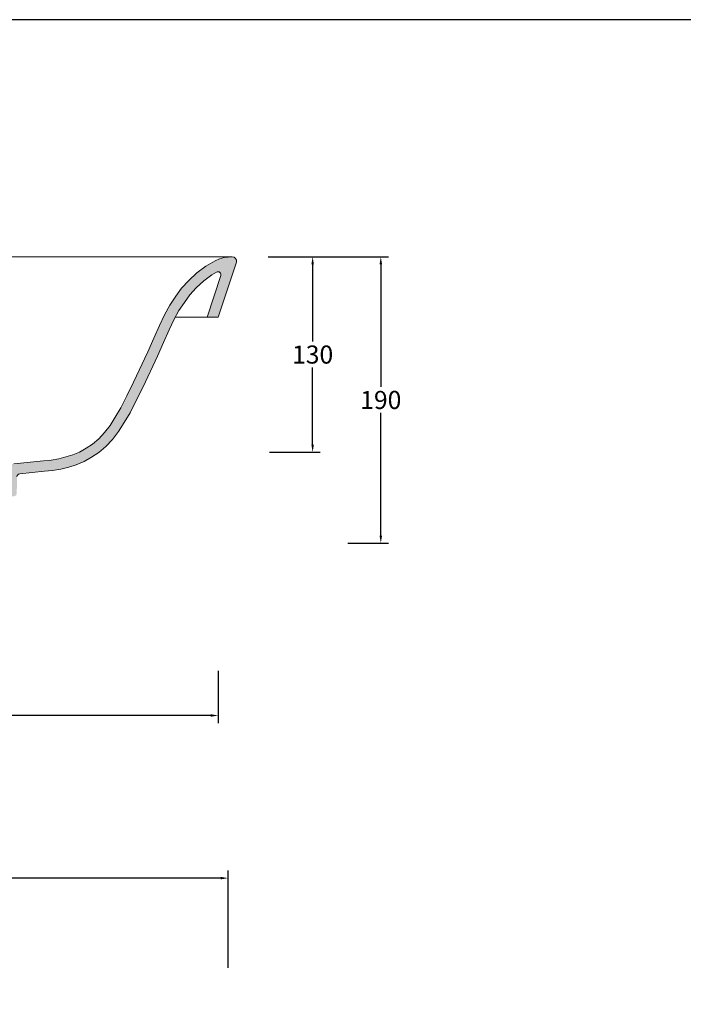
# Model space of a CAD drawing. Units: millimetres. Extents: x -4993 to -2738, y -5376 to -3781.
# Drawn here: x -4435 to -3995, y -4435 to -3781 of the extents above; entities that cross this region are included whole.
import ezdxf

# ---------------------------------------------------------------- set-up
doc = ezdxf.new("R2010")
doc.units = ezdxf.units.MM
doc.header["$MEASUREMENT"] = 0
for name, color, linetype, true_color in [('Crea2D$visibili$Quote', 7, 'Continuous', 0x000000), ('Crea2D$visibili$tangenti', 7, 'Continuous', 0x000000), ('MODELLO PER DWG', 7, 'Continuous', 0x000000)]:
    doc.layers.add(name, color=color, linetype=linetype, true_color=true_color)
doc.styles.add('Arial', font='txt')
doc.dimstyles.new('Anika', dxfattribs={"dimscale": 10, "dimtxt": 1.2, "dimasz": 0.5, "dimexe": 0.5, "dimexo": 2, "dimgap": 0.25, "dimtad": 0, "dimtih": 1, "dimtoh": 1, "dimdec": 0, "dimzin": 1, "dimdsep": 46, "dimtxsty": 'Arial', "dimcen": 0.5, "dimadec": 0, "dimazin": 0, "dimtfac": 1, "dimtdec": 4, "dimtix": 1, "dimtmove": 1, "dimatfit": 3, "dimfxl": 0, "dimtolj": 1, "dimtzin": 1, "dimarcsym": 0})

# ---------------------------------------------------------------- blocks, each defined once
blk = doc.blocks.new('*D1')
at = {"layer": 'Crea2D$visibili$Quote', "color": 0, "lineweight": -2}
for p, q in [((-4716.85, -4410.76), (-4716.85, -4346.17)), ((-4296.85, -4410.76), (-4296.85, -4346.17)), ((-4711.85, -4351.17), (-4522.8, -4351.17)), ((-4301.85, -4351.17), (-4490.89, -4351.17))]:
    blk.add_line(p, q, dxfattribs=at)
at = {"layer": 'Crea2D$visibili$Quote', "color": 0}
for points in [[(-4711.85, -4350.34), (-4711.85, -4352), (-4716.85, -4351.17)], [(-4301.85, -4352), (-4301.85, -4350.34), (-4296.85, -4351.17)]]:
    blk.add_solid(points, dxfattribs=at)
at = {"layer": 'Defpoints', "color": 0}
for p in [(-4296.85, -4351.17), (-4716.85, -4430.76), (-4296.85, -4430.76)]:
    blk.add_point(p, dxfattribs=at)
at = {"layer": 'Crea2D$visibili$Quote', "color": 0, "insert": (-4506.85, -4351.17), "char_height": 12, "attachment_point": 5, "style": 'Arial'}
blk.add_mtext('\\A1;420', dxfattribs=at)
blk = doc.blocks.new('*D11')
at = {"layer": 'Crea2D$visibili$Quote', "color": 0, "lineweight": -2}
for p, q in [((-4250.37, -3938.71), (-4190.64, -3938.71)), ((-4195.64, -3943.71), (-4195.64, -4025.08)), ((-4195.64, -4123.71), (-4195.64, -4042.33)), ((-4217.43, -4128.71), (-4190.64, -4128.71))]:
    blk.add_line(p, q, dxfattribs=at)
at = {"layer": 'Crea2D$visibili$Quote', "color": 0}
for points in [[(-4194.81, -3943.71), (-4196.48, -3943.71), (-4195.64, -3938.71)], [(-4196.48, -4123.71), (-4194.81, -4123.71), (-4195.64, -4128.71)]]:
    blk.add_solid(points, dxfattribs=at)
at = {"layer": 'Defpoints', "color": 0}
for p in [(-4270.37, -3938.71), (-4237.43, -4128.71), (-4195.64, -4128.71)]:
    blk.add_point(p, dxfattribs=at)
at = {"layer": 'Crea2D$visibili$Quote', "color": 0, "insert": (-4195.64, -4033.71), "char_height": 12, "attachment_point": 5, "style": 'Arial'}
blk.add_mtext('\\A1;190', dxfattribs=at)
blk = doc.blocks.new('*D14')
at = {"layer": 'Crea2D$visibili$Quote', "color": 0, "lineweight": -2}
for p, q in [((-4270.3, -3938.71), (-4235.87, -3938.71)), ((-4240.87, -3943.71), (-4240.87, -3994.93)), ((-4240.87, -4063.41), (-4240.87, -4012.18)), ((-4269.4, -4068.41), (-4235.87, -4068.41))]:
    blk.add_line(p, q, dxfattribs=at)
at = {"layer": 'Crea2D$visibili$Quote', "color": 0}
for points in [[(-4240.04, -3943.71), (-4241.71, -3943.71), (-4240.87, -3938.71)], [(-4241.71, -4063.41), (-4240.04, -4063.41), (-4240.87, -4068.41)]]:
    blk.add_solid(points, dxfattribs=at)
at = {"layer": 'Defpoints', "color": 0}
for p in [(-4290.3, -3938.71), (-4289.4, -4068.41), (-4240.87, -4068.41)]:
    blk.add_point(p, dxfattribs=at)
at = {"layer": 'Crea2D$visibili$Quote', "color": 0, "insert": (-4240.87, -4003.56), "char_height": 12, "attachment_point": 5, "style": 'Arial'}
blk.add_mtext('\\A1;130', dxfattribs=at)
blk = doc.blocks.new('*D16')
at = {"layer": 'Crea2D$visibili$Quote', "color": 0, "lineweight": -2}
for p, q in [((-4716.85, -4213.56), (-4716.85, -4248.21)), ((-4303.45, -4213.56), (-4303.45, -4248.21)), ((-4711.85, -4243.21), (-4526.13, -4243.21)), ((-4308.45, -4243.21), (-4494.17, -4243.21))]:
    blk.add_line(p, q, dxfattribs=at)
at = {"layer": 'Crea2D$visibili$Quote', "color": 0}
for points in [[(-4711.85, -4242.37), (-4711.85, -4244.04), (-4716.85, -4243.21)], [(-4308.45, -4244.04), (-4308.45, -4242.37), (-4303.45, -4243.21)]]:
    blk.add_solid(points, dxfattribs=at)
at = {"layer": 'Defpoints', "color": 0}
for p in [(-4716.85, -4193.56), (-4303.45, -4193.56), (-4303.45, -4243.21)]:
    blk.add_point(p, dxfattribs=at)
at = {"layer": 'Crea2D$visibili$Quote', "color": 0, "insert": (-4510.15, -4243.21), "char_height": 12, "attachment_point": 5, "style": 'Arial'}
blk.add_mtext('\\A1;413', dxfattribs=at)

msp = doc.modelspace()

# ---------------------------------------------------------------- hatches: boundary and pattern name
at = {"layer": 'Crea2D$visibili$tangenti'}
msp.add_hatch(color=256, dxfattribs=at).paths.add_polyline_path([(-4447.35, -4128.79), (-4447.35, -4099.61), (-4447.35, -4099.57), (-4447.34, -4099.52), (-4447.34, -4099.47), (-4447.34, -4099.42), (-4447.33, -4099.37), (-4447.33, -4099.32), (-4447.32, -4099.28), (-4447.31, -4099.23), (-4447.3, -4099.18), (-4447.29, -4099.13), (-4447.27, -4099.08), (-4447.26, -4099.03), (-4447.25, -4098.99), (-4447.23, -4098.94), (-4447.21, -4098.89), (-4447.19, -4098.85), (-4447.17, -4098.8), (-4447.15, -4098.76), (-4447.13, -4098.71), (-4447.11, -4098.67), (-4447.08, -4098.62), (-4447.06, -4098.58), (-4447.03, -4098.54), (-4447.01, -4098.5), (-4446.98, -4098.46), (-4446.95, -4098.42), (-4446.92, -4098.38), (-4446.89, -4098.34), (-4446.86, -4098.3), (-4446.83, -4098.27), (-4446.79, -4098.23), (-4446.76, -4098.2), (-4446.72, -4098.16), (-4446.69, -4098.13), (-4446.65, -4098.1), (-4446.62, -4098.07), (-4446.58, -4098.04), (-4446.54, -4098.01), (-4446.5, -4097.98), (-4446.46, -4097.95), (-4446.42, -4097.92), (-4446.37, -4097.9), (-4446.33, -4097.87), (-4446.29, -4097.85), (-4446.24, -4097.83), (-4446.2, -4097.8), (-4446.15, -4097.78), (-4446.11, -4097.76), (-4446.06, -4097.75), (-4446.01, -4097.73), (-4445.97, -4097.71), (-4445.92, -4097.7), (-4445.87, -4097.68), (-4445.82, -4097.67), (-4445.78, -4097.66), (-4445.73, -4097.65), (-4445.68, -4097.64), (-4445.63, -4097.63), (-4445.58, -4097.63), (-4445.53, -4097.62), (-4445.49, -4097.62), (-4445.44, -4097.62), (-4445.39, -4097.61), (-4445.34, -4097.61), (-4439.19, -4097.63), (-4439.14, -4097.63), (-4439.1, -4097.63), (-4439.05, -4097.63), (-4439.01, -4097.63), (-4438.96, -4097.62), (-4438.92, -4097.62), (-4438.87, -4097.61), (-4438.83, -4097.6), (-4438.78, -4097.59), (-4438.73, -4097.58), (-4438.69, -4097.57), (-4438.64, -4097.56), (-4438.59, -4097.54), (-4438.55, -4097.53), (-4438.5, -4097.51), (-4438.46, -4097.5), (-4438.41, -4097.48), (-4438.36, -4097.46), (-4438.32, -4097.44), (-4438.27, -4097.42), (-4438.23, -4097.39), (-4438.19, -4097.37), (-4438.14, -4097.34), (-4438.1, -4097.31), (-4438.06, -4097.29), (-4438.01, -4097.26), (-4437.97, -4097.23), (-4437.93, -4097.2), (-4437.89, -4097.16), (-4437.85, -4097.13), (-4437.82, -4097.09), (-4437.78, -4097.06), (-4437.74, -4097.02), (-4437.71, -4096.98), (-4437.67, -4096.95), (-4437.64, -4096.91), (-4437.61, -4096.87), (-4437.58, -4096.83), (-4437.55, -4096.79), (-4437.52, -4096.74), (-4437.49, -4096.7), (-4437.46, -4096.66), (-4437.44, -4096.61), (-4437.41, -4096.57), (-4437.39, -4096.53), (-4437.37, -4096.48), (-4437.35, -4096.44), (-4437.33, -4096.39), (-4437.31, -4096.34), (-4437.3, -4096.3), (-4437.28, -4096.25), (-4437.27, -4096.21), (-4437.25, -4096.16), (-4437.24, -4096.11), (-4437.23, -4096.07), (-4437.22, -4096.02), (-4437.21, -4095.98), (-4437.2, -4095.93), (-4437.2, -4095.88), (-4437.19, -4095.84), (-4437.19, -4095.79), (-4437.18, -4095.75), (-4437.18, -4095.7), (-4437.18, -4095.66), (-4437.04, -4084.67), (-4437.03, -4084.63), (-4437.03, -4084.58), (-4437.03, -4084.54), (-4437.03, -4084.5), (-4437.02, -4084.46), (-4437.02, -4084.41), (-4437.01, -4084.37), (-4437, -4084.33), (-4436.99, -4084.28), (-4436.98, -4084.24), (-4436.97, -4084.2), (-4436.96, -4084.15), (-4436.95, -4084.11), (-4436.93, -4084.07), (-4436.92, -4084.02), (-4436.9, -4083.98), (-4436.89, -4083.94), (-4436.87, -4083.9), (-4436.85, -4083.85), (-4436.83, -4083.81), (-4436.81, -4083.77), (-4436.79, -4083.73), (-4436.76, -4083.69), (-4436.74, -4083.65), (-4436.71, -4083.61), (-4436.69, -4083.57), (-4436.66, -4083.53), (-4436.63, -4083.49), (-4436.6, -4083.45), (-4436.57, -4083.42), (-4436.54, -4083.38), (-4436.51, -4083.34), (-4436.48, -4083.31), (-4436.44, -4083.28), (-4436.41, -4083.24), (-4436.37, -4083.21), (-4436.34, -4083.18), (-4436.3, -4083.15), (-4436.27, -4083.12), (-4436.23, -4083.09), (-4436.19, -4083.06), (-4436.15, -4083.04), (-4436.11, -4083.01), (-4436.07, -4082.98), (-4436.03, -4082.96), (-4435.99, -4082.94), (-4435.95, -4082.92), (-4435.91, -4082.9), (-4435.87, -4082.88), (-4435.83, -4082.86), (-4435.78, -4082.84), (-4435.74, -4082.82), (-4435.7, -4082.81), (-4435.66, -4082.79), (-4435.62, -4082.78), (-4435.57, -4082.77), (-4435.53, -4082.76), (-4435.49, -4082.75), (-4435.45, -4082.74), (-4435.4, -4082.73), (-4435.36, -4082.72), (-4435.32, -4082.72), (-4435.28, -4082.71), (-4435.24, -4082.7), (-4418.74, -4081.03), (-4413.54, -4080.57), (-4407.89, -4079.7), (-4402.7, -4078.24), (-4397.67, -4076.7), (-4392.4, -4074.63), (-4387.53, -4071.72), (-4382.79, -4068.63), (-4377.99, -4064.54), (-4373.69, -4059.94), (-4369.58, -4054.68), (-4365.84, -4048.77), (-4361.93, -4042.18), (-4357.9, -4034.09), (-4343.81, -4004.58), (-4333.01, -3980.45), (-4332.04, -3978.75), (-4329.57, -3974.41), (-4325.98, -3968.9), (-4322.36, -3964.01), (-4318.11, -3959.22), (-4313.16, -3954.71), (-4307.75, -3950.63), (-4304.69, -3948.83), (-4304.66, -3948.81), (-4304.63, -3948.79), (-4304.59, -3948.78), (-4304.56, -3948.76), (-4304.53, -3948.74), (-4304.5, -3948.73), (-4304.46, -3948.71), (-4304.43, -3948.7), (-4304.39, -3948.69), (-4304.36, -3948.67), (-4304.32, -3948.66), (-4304.29, -3948.65), (-4304.25, -3948.64), (-4304.22, -3948.63), (-4304.18, -3948.62), (-4304.14, -3948.61), (-4304.11, -3948.6), (-4304.07, -3948.59), (-4304.03, -3948.58), (-4303.99, -3948.58), (-4303.95, -3948.57), (-4303.92, -3948.57), (-4303.88, -3948.56), (-4303.84, -3948.56), (-4303.8, -3948.56), (-4303.76, -3948.55), (-4303.72, -3948.55), (-4303.68, -3948.55), (-4303.64, -3948.55), (-4303.61, -3948.55), (-4303.57, -3948.56), (-4303.53, -3948.56), (-4303.49, -3948.56), (-4303.45, -3948.57), (-4303.41, -3948.57), (-4303.37, -3948.58), (-4303.33, -3948.58), (-4303.3, -3948.59), (-4303.26, -3948.6), (-4303.22, -3948.6), (-4303.18, -3948.61), (-4303.15, -3948.62), (-4303.11, -3948.63), (-4303.07, -3948.65), (-4303.04, -3948.66), (-4303, -3948.67), (-4302.96, -3948.68), (-4302.93, -3948.7), (-4302.89, -3948.71), (-4302.86, -3948.73), (-4302.82, -3948.74), (-4302.79, -3948.76), (-4302.76, -3948.78), (-4302.72, -3948.79), (-4302.69, -3948.81), (-4302.66, -3948.83), (-4302.63, -3948.85), (-4302.6, -3948.87), (-4302.57, -3948.89), (-4302.54, -3948.91), (-4302.51, -3948.93), (-4302.48, -3948.95), (-4302.45, -3948.97), (-4302.42, -3949), (-4302.39, -3949.02), (-4302.37, -3949.04), (-4302.34, -3949.06), (-4302.31, -3949.09), (-4302.29, -3949.11), (-4302.26, -3949.14), (-4302.23, -3949.17), (-4302.21, -3949.19), (-4302.18, -3949.22), (-4302.16, -3949.25), (-4302.13, -3949.28), (-4302.11, -3949.31), (-4302.09, -3949.34), (-4302.07, -3949.37), (-4302.04, -3949.4), (-4302.02, -3949.43), (-4302, -3949.46), (-4301.98, -3949.49), (-4301.96, -3949.52), (-4301.94, -3949.56), (-4301.92, -3949.59), (-4301.9, -3949.63), (-4301.89, -3949.66), (-4301.87, -3949.69), (-4301.85, -3949.73), (-4301.84, -3949.77), (-4301.82, -3949.8), (-4301.81, -3949.84), (-4301.79, -3949.87), (-4301.78, -3949.91), (-4301.77, -3949.95), (-4301.76, -3949.99), (-4301.75, -3950.02), (-4301.74, -3950.06), (-4301.73, -3950.1), (-4301.72, -3950.14), (-4301.71, -3950.17), (-4301.7, -3950.21), (-4301.7, -3950.25), (-4301.69, -3950.29), (-4301.69, -3950.33), (-4301.68, -3950.37), (-4301.68, -3950.4), (-4301.68, -3950.44), (-4301.68, -3950.48), (-4301.68, -3950.52), (-4301.68, -3950.56), (-4301.68, -3950.6), (-4301.68, -3950.63), (-4301.68, -3950.67), (-4301.68, -3950.71), (-4301.68, -3950.75), (-4301.69, -3950.78), (-4301.69, -3950.82), (-4301.7, -3950.86), (-4301.7, -3950.89), (-4301.71, -3950.93), (-4301.72, -3950.97), (-4301.73, -3951), (-4301.73, -3951.04), (-4301.74, -3951.07), (-4301.75, -3951.11), (-4301.76, -3951.14), (-4301.77, -3951.18), (-4310.82, -3978.75), (-4303.45, -3978.75), (-4291.49, -3942.27), (-4291.49, -3940.94), (-4292.01, -3939.72), (-4292.99, -3938.94), (-4294.16, -3938.71), (-4299.63, -3939.17), (-4302.69, -3939.93), (-4305.63, -3941.26), (-4311.65, -3944.8), (-4317.64, -3949.32), (-4323.1, -3954.29), (-4327.8, -3959.59), (-4331.73, -3964.9), (-4335.55, -3970.76), (-4339.26, -3977.28), (-4342.42, -3984.35), (-4359.68, -4021.92), (-4368.08, -4038.83), (-4371.81, -4045.12), (-4375.31, -4050.64), (-4379.02, -4055.39), (-4382.84, -4059.47), (-4386.99, -4063.01), (-4391.24, -4065.78), (-4395.5, -4068.32), (-4399.98, -4070.08), (-4404.68, -4071.52), (-4409.38, -4072.85), (-4414.38, -4073.61), (-4419.41, -4074.07), (-4439.14, -4076.06), (-4439.18, -4076.07), (-4439.22, -4076.07), (-4439.26, -4076.08), (-4439.29, -4076.09), (-4439.33, -4076.09), (-4439.37, -4076.1), (-4439.4, -4076.11), (-4439.44, -4076.12), (-4439.48, -4076.13), (-4439.51, -4076.14), (-4439.55, -4076.15), (-4439.58, -4076.16), (-4439.62, -4076.17), (-4439.66, -4076.19), (-4439.69, -4076.2), (-4439.73, -4076.21), (-4442.75, -4077.5), (-4442.81, -4077.53), (-4442.87, -4077.56), (-4442.9, -4077.57), (-4442.93, -4077.59), (-4442.96, -4077.61), (-4442.99, -4077.63), (-4443.02, -4077.64), (-4443.05, -4077.66), (-4443.08, -4077.68), (-4443.11, -4077.7), (-4443.14, -4077.72), (-4443.17, -4077.75), (-4443.2, -4077.77), (-4443.23, -4077.79), (-4443.26, -4077.81), (-4443.29, -4077.84), (-4443.31, -4077.86), (-4443.34, -4077.89), (-4443.37, -4077.91), (-4443.39, -4077.94), (-4443.42, -4077.97), (-4443.44, -4077.99), (-4443.47, -4078.02), (-4443.49, -4078.05), (-4443.51, -4078.08), (-4443.54, -4078.11), (-4443.56, -4078.13), (-4443.58, -4078.16), (-4443.6, -4078.19), (-4443.63, -4078.23), (-4443.65, -4078.26), (-4443.67, -4078.29), (-4443.68, -4078.32), (-4443.7, -4078.35), (-4443.72, -4078.38), (-4443.74, -4078.42), (-4443.76, -4078.45), (-4443.77, -4078.48), (-4443.79, -4078.52), (-4443.8, -4078.55), (-4443.82, -4078.58), (-4443.83, -4078.62), (-4443.84, -4078.65), (-4443.85, -4078.69), (-4443.87, -4078.72), (-4443.88, -4078.76), (-4443.89, -4078.79), (-4443.9, -4078.83), (-4443.91, -4078.86), (-4443.91, -4078.9), (-4443.92, -4078.93), (-4443.93, -4078.97), (-4443.94, -4079), (-4443.94, -4079.04), (-4443.95, -4079.07), (-4443.95, -4079.11), (-4443.95, -4079.14), (-4443.96, -4079.18), (-4443.96, -4079.24), (-4443.96, -4079.31), (-4444.09, -4088.64), (-4444.09, -4088.68), (-4444.09, -4088.73), (-4444.09, -4088.77), (-4444.1, -4088.82), (-4444.1, -4088.86), (-4444.11, -4088.91), (-4444.12, -4088.95), (-4444.13, -4089), (-4444.14, -4089.05), (-4444.15, -4089.09), (-4444.16, -4089.14), (-4444.17, -4089.18), (-4444.19, -4089.23), (-4444.2, -4089.28), (-4444.22, -4089.32), (-4444.24, -4089.37), (-4444.26, -4089.41), (-4444.28, -4089.46), (-4444.3, -4089.5), (-4444.32, -4089.55), (-4444.35, -4089.59), (-4444.37, -4089.64), (-4444.4, -4089.68), (-4444.43, -4089.72), (-4444.45, -4089.76), (-4444.48, -4089.81), (-4444.52, -4089.85), (-4444.55, -4089.89), (-4444.58, -4089.93), (-4444.61, -4089.96), (-4444.65, -4090), (-4444.69, -4090.04), (-4444.72, -4090.07), (-4444.76, -4090.11), (-4444.8, -4090.14), (-4444.84, -4090.17), (-4444.88, -4090.21), (-4444.92, -4090.24), (-4444.96, -4090.26), (-4445.01, -4090.29), (-4445.05, -4090.32), (-4445.09, -4090.35), (-4445.14, -4090.37), (-4445.18, -4090.39), (-4445.23, -4090.42), (-4445.27, -4090.44), (-4445.32, -4090.46), (-4445.36, -4090.48), (-4445.41, -4090.49), (-4445.45, -4090.51), (-4445.5, -4090.52), (-4445.55, -4090.54), (-4445.59, -4090.55), (-4445.64, -4090.56), (-4445.69, -4090.57), (-4445.73, -4090.58), (-4445.78, -4090.59), (-4445.82, -4090.59), (-4445.87, -4090.6), (-4445.92, -4090.6), (-4445.96, -4090.61), (-4446.01, -4090.61), (-4446.05, -4090.61), (-4446.09, -4090.61), (-4452.34, -4090.59), (-4452.39, -4090.59), (-4452.44, -4090.59), (-4452.49, -4090.6), (-4452.53, -4090.6), (-4452.58, -4090.61), (-4452.63, -4090.61), (-4452.68, -4090.62), (-4452.73, -4090.63), (-4452.78, -4090.64), (-4452.82, -4090.65), (-4452.87, -4090.66), (-4452.92, -4090.68), (-4452.97, -4090.69), (-4453.01, -4090.71), (-4453.06, -4090.72), (-4453.11, -4090.74), (-4453.15, -4090.76), (-4453.2, -4090.78), (-4453.24, -4090.8), (-4453.29, -4090.83), (-4453.33, -4090.85), (-4453.37, -4090.88), (-4453.42, -4090.9), (-4453.46, -4090.93), (-4453.5, -4090.96), (-4453.54, -4090.99), (-4453.58, -4091.02), (-4453.62, -4091.05), (-4453.65, -4091.08), (-4453.69, -4091.11), (-4453.72, -4091.14), (-4453.76, -4091.18), (-4453.79, -4091.21), (-4453.83, -4091.25), (-4453.86, -4091.28), (-4453.89, -4091.32), (-4453.92, -4091.36), (-4453.95, -4091.4), (-4453.98, -4091.44), (-4454.01, -4091.48), (-4454.03, -4091.52), (-4454.06, -4091.56), (-4454.08, -4091.6), (-4454.11, -4091.65), (-4454.13, -4091.69), (-4454.15, -4091.73), (-4454.17, -4091.78), (-4454.19, -4091.83), (-4454.21, -4091.87), (-4454.23, -4091.92), (-4454.25, -4091.97), (-4454.26, -4092.01), (-4454.27, -4092.06), (-4454.29, -4092.11), (-4454.3, -4092.16), (-4454.31, -4092.21), (-4454.32, -4092.25), (-4454.33, -4092.3), (-4454.33, -4092.35), (-4454.34, -4092.4), (-4454.34, -4092.45), (-4454.34, -4092.5), (-4454.35, -4092.54), (-4454.35, -4092.59), (-4454.35, -4128.79)], flags=0)

# ---------------------------------------------------------------- linework, layer by layer
at = {"layer": 'Crea2D$visibili$tangenti', "lineweight": 5}
for p, q in [((-4601.29, -3938.71), (-4294.16, -3938.71)), ((-4305.63, -3941.26), (-4311.65, -3944.8)), ((-4302.69, -3939.93), (-4305.63, -3941.26)), ((-4299.63, -3939.17), (-4302.69, -3939.93)), ((-4294.16, -3938.71), (-4299.63, -3939.17)), ((-4311.65, -3944.8), (-4317.64, -3949.32)), ((-4323.1, -3954.29), (-4327.8, -3959.59)), ((-4317.64, -3949.32), (-4323.1, -3954.29)), ((-4313.16, -3954.71), (-4318.11, -3959.22)), ((-4307.75, -3950.63), (-4313.16, -3954.71)), ((-4310.82, -3978.75), (-4301.77, -3951.18)), ((-4304.69, -3948.83), (-4307.75, -3950.63)), ((-4327.8, -3959.59), (-4331.73, -3964.9)), ((-4318.11, -3959.22), (-4322.36, -3964.01)), ((-4331.73, -3964.9), (-4335.55, -3970.76)), ((-4322.36, -3964.01), (-4325.98, -3968.9)), ((-4335.55, -3970.76), (-4339.26, -3977.28)), ((-4329.57, -3974.41), (-4333.01, -3980.45)), ((-4325.98, -3968.9), (-4329.57, -3974.41)), ((-4339.26, -3977.28), (-4342.42, -3984.35)), ((-4333.01, -3980.45), (-4336.05, -3987.24)), ((-4332.04, -3978.75), (-4303.45, -3978.75)), ((-4342.42, -3984.35), (-4346.25, -3992.64)), ((-4336.05, -3987.24), (-4339.86, -3995.5)), ((-4346.25, -3992.64), (-4350.19, -4001.7)), ((-4339.86, -3995.5), (-4343.81, -4004.58)), ((-4350.19, -4001.7), (-4359.68, -4021.92)), ((-4343.81, -4004.58), (-4353.38, -4024.96)), ((-4359.68, -4021.92), (-4364.17, -4030.97)), ((-4353.38, -4024.96), (-4357.9, -4034.09)), ((-4364.17, -4030.97), (-4368.08, -4038.83)), ((-4368.08, -4038.83), (-4371.81, -4045.12)), ((-4357.9, -4034.09), (-4361.93, -4042.18)), ((-4371.81, -4045.12), (-4375.31, -4050.64)), ((-4361.93, -4042.18), (-4365.84, -4048.77)), ((-4375.31, -4050.64), (-4379.02, -4055.39)), ((-4365.84, -4048.77), (-4369.58, -4054.68)), ((-4382.84, -4059.47), (-4386.99, -4063.01)), ((-4379.02, -4055.39), (-4382.84, -4059.47)), ((-4369.58, -4054.68), (-4373.69, -4059.94)), ((-4391.24, -4065.78), (-4395.5, -4068.32)), ((-4386.99, -4063.01), (-4391.24, -4065.78)), ((-4377.99, -4064.54), (-4382.79, -4068.63)), ((-4373.69, -4059.94), (-4377.99, -4064.54)), ((-4404.68, -4071.52), (-4409.38, -4072.85)), ((-4399.98, -4070.08), (-4404.68, -4071.52)), ((-4395.5, -4068.32), (-4399.98, -4070.08)), ((-4387.53, -4071.72), (-4392.4, -4074.63)), ((-4382.79, -4068.63), (-4387.53, -4071.72)), ((-4419.41, -4074.07), (-4439.14, -4076.06)), ((-4414.38, -4073.61), (-4419.41, -4074.07)), ((-4409.38, -4072.85), (-4414.38, -4073.61)), ((-4402.7, -4078.24), (-4407.89, -4079.7)), ((-4397.67, -4076.7), (-4402.7, -4078.24)), ((-4392.4, -4074.63), (-4397.67, -4076.7)), ((-4418.74, -4081.03), (-4435.24, -4082.7)), ((-4413.54, -4080.57), (-4418.74, -4081.03)), ((-4407.89, -4079.7), (-4413.54, -4080.57))]:
    msp.add_line(p, q, dxfattribs=at)
for points in [[(-4291.49, -3942.27), (-4291.49, -3940.94), (-4292.01, -3939.72), (-4292.99, -3938.94), (-4294.16, -3938.71)], [(-4303.45, -3978.75), (-4291.49, -3942.27)]]:
    msp.add_lwpolyline(points, dxfattribs=at)
for centre, start, end in [((-4303.68, -3950.55), 341.83595, 120.43051), ((-4435.04, -4084.69), 95.78399, 179.23546)]:
    msp.add_arc(centre, 2, start, end, dxfattribs=at)
at = {"layer": 'MODELLO PER DWG'}
msp.add_lwpolyline([(-4993.13, -3781.24), (-4993.13, -5375.59), (-2738.26, -5375.59), (-2738.26, -3781.24)], close=True, dxfattribs=at)
msp.add_lwpolyline([(-4993.13, -3781.24), (-4993.13, -5375.59), (-2738.26, -5375.59), (-2738.26, -3781.24)], close=True, dxfattribs=at)

# ---------------------------------------------------------------- dimensions: what is measured, and where the dimension line sits
at = {"layer": 'Crea2D$visibili$Quote'}
for base, p1, p2, angle, picture, middle in [((-4240.87, -4068.41), (-4290.3, -3938.71), (-4289.4, -4068.41), 90, '*D14', (-4240.87, -4003.56)), ((-4195.64, -4128.71), (-4270.37, -3938.71), (-4237.43, -4128.71), 90, '*D11', (-4195.64, -4033.71)), ((-4296.85, -4351.17), (-4716.85, -4430.76), (-4296.85, -4430.76), 180, '*D1', (-4506.85, -4351.17))]:
    dim = msp.add_linear_dim(base=base, p1=p1, p2=p2, angle=angle, dimstyle='Anika', dxfattribs=at)
    dim.commit()
    dim.dimension.update_dxf_attribs({"geometry": picture, "text_midpoint": middle})
dim = msp.add_linear_dim(base=(-4303.45, -4243.21), p1=(-4716.85, -4193.56), p2=(-4303.45, -4193.56), dimstyle='Anika', dxfattribs=at)
dim.commit()
dim.dimension.update_dxf_attribs({"geometry": '*D16', "text_midpoint": (-4510.15, -4243.21)})

doc.saveas('drawing.dxf')
